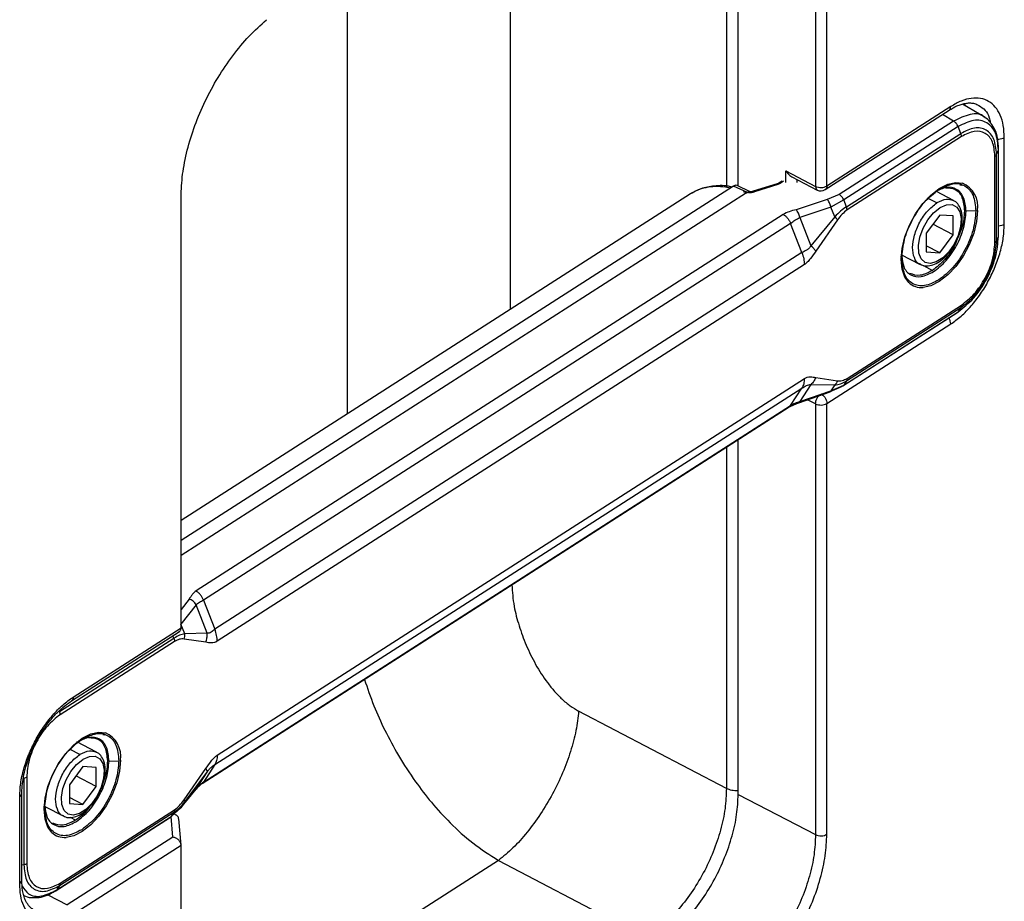
# Model space of a CAD drawing. Units: millimetres. Extents: x 63 to 3226, y 63 to 2034.
# Drawn here: x 2216 to 2339, y 613 to 723 of the extents above; entities that cross this region are included whole.
import ezdxf

# ---------------------------------------------------------------- set-up
doc = ezdxf.new("R2010")
doc.units = ezdxf.units.MM
doc.header["$LTSCALE"] = 10

msp = doc.modelspace()

# ---------------------------------------------------------------- linework, layer by layer
at = {"color": 8, "linetype": 'Continuous', "lineweight": 25}
for p, q in [((2304.601287, 761.005809), (2304.601287, 702.443869)), ((2277.596665, 743.691985), (2277.596665, 687.103144)), ((2257.214571, 730.624149), (2257.214571, 674.03531)), ((2332.984933, 710.627952), (2331.594592, 711.458097)), ((2312.020997, 702.963596), (2312.020997, 704.410221)), ((2311.731567, 703.125144), (2311.300063, 702.848426)), ((2313.433272, 702.977809), (2313.433272, 703.325924)), ((2307.094863, 701.650461), (2306.716877, 701.779972)), ((2330.877133, 700.408237), (2329.737038, 701.00085)), ((2329.211528, 692.613175), (2330.342338, 691.982001)), ((2315.736721, 675.328835), (2314.751569, 675.840909)), ((2304.601287, 669.912053), (2304.601287, 627.302944)), ((2237.485041, 650.949144), (2236.480252, 649.663476)), ((2235.590609, 646.056716), (2235.46725, 646.375757)), ((2223.822404, 631.537536), (2222.626106, 632.159362)), ((2223.28144, 623.340673), (2222.65016, 623.693029)), ((2235.459942, 621.225512), (2235.227628, 623.784517)), ((2216.832068, 617.766663), (2216.5762, 617.71202)), ((2276.126623, 618.326619), (2236.480281, 592.907646)), ((2219.844585, 614.02669), (2222.267506, 612.767275))]:
    msp.add_line(p, q, dxfattribs=at)
at = {"color": 7, "linetype": 'Continuous', "lineweight": 25}
for p, q in [((2306.075724, 702.508407), (2306.075724, 761.290021)), ((2315.736721, 756.268442), (2315.736721, 702.478817)), ((2317.148996, 702.521544), (2317.148768, 756.311298)), ((2332.626131, 712.444425), (2317.148996, 702.521544)), ((2336.909386, 711.057878), (2334.076906, 712.749139)), ((2336.017166, 712.612527), (2336.142901, 712.590463)), ((2316.945587, 702.065991), (2332.433743, 711.996113)), ((2332.984933, 710.627952), (2318.690623, 701.463104)), ((2333.544984, 709.939243), (2319.257558, 700.779077)), ((2333.874471, 709.070689), (2333.544984, 709.939243)), ((2319.592159, 699.913708), (2333.874471, 709.070689)), ((2333.952675, 708.68487), (2319.670465, 699.527946)), ((2339.31715, 697.74975), (2339.317151, 708.569092)), ((2338.146253, 695.454837), (2338.146247, 706.256825)), ((2338.350702, 695.677467), (2338.3507, 706.478243)), ((2338.350701, 706.478243), (2338.582718, 707.017003)), ((2338.582697, 696.211515), (2338.582718, 707.017003)), ((2338.609425, 696.260925), (2338.609426, 707.2098)), ((2312.020997, 704.410221), (2315.736721, 702.478817)), ((2312.766005, 703.672764), (2315.957954, 702.013614)), ((2305.467936, 702.505428), (2236.480262, 658.274475)), ((2305.467936, 702.505428), (2305.726063, 702.608223)), ((2305.495846, 702.492218), (2305.467936, 702.505428)), ((2305.726063, 702.608224), (2305.495846, 702.492218)), ((2307.235808, 701.730499), (2305.495846, 702.492218)), ((2305.944842, 702.570053), (2305.726063, 702.608223)), ((2307.572709, 701.803324), (2305.944842, 702.570053)), ((2310.944931, 702.777657), (2307.961971, 701.860054)), ((2311.033042, 702.729508), (2308.108823, 701.779805)), ((2311.134137, 702.862698), (2310.944944, 702.777659)), ((2311.300063, 702.848426), (2311.033042, 702.729508)), ((2311.568638, 703.140953), (2311.137081, 702.864264)), ((2236.48025, 647.350374), (2236.480312, 701.14004)), ((2307.094863, 701.650459), (2236.48026, 656.376413)), ((2300.102666, 701.532706), (2236.480265, 660.741658)), ((2307.545083, 701.713506), (2307.314972, 701.780852)), ((2318.690623, 701.463104), (2317.190762, 700.851659)), ((2332.95216, 700.726828), (2330.843502, 701.822892)), ((2330.988996, 701.972264), (2331.26497, 702.082215)), ((2331.13484, 702.080399), (2331.360696, 702.170382)), ((2317.190762, 700.851659), (2313.309127, 699.563214)), ((2317.666216, 699.890304), (2313.784624, 698.601881)), ((2319.257558, 700.779077), (2317.666216, 699.890304)), ((2318.138181, 698.669594), (2317.666216, 699.890304)), ((2319.592159, 699.913708), (2319.257557, 700.779077)), ((2330.877133, 700.408247), (2330.934581, 700.444411)), ((2311.683648, 698.979949), (2238.345245, 651.959556)), ((2318.138181, 698.669594), (2315.158538, 695.048571)), ((2331.248705, 698.897824), (2329.575879, 696.646727)), ((2331.248705, 699.806836), (2331.29977, 699.838985)), ((2332.921532, 698.791769), (2331.248705, 698.897824)), ((2332.921532, 696.434619), (2332.921532, 698.791769)), ((2335.75996, 699.401706), (2334.538687, 699.364759)), ((2312.628176, 697.839557), (2239.289773, 650.819165)), ((2314.034919, 694.201344), (2312.628176, 697.839557)), ((2313.784624, 698.601881), (2315.158538, 695.048571)), ((2318.480117, 698.291807), (2315.756806, 694.387381)), ((2332.921532, 696.434619), (2330.394402, 697.748201)), ((2329.575879, 696.646727), (2329.575879, 694.289577)), ((2331.248705, 694.183523), (2332.921532, 696.434619)), ((2338.350703, 695.677467), (2338.582697, 696.211515)), ((2338.582528, 696.211539), (2338.608004, 696.333392)), ((2331.248705, 694.183523), (2329.575879, 695.053045)), ((2314.034919, 694.201344), (2240.696516, 647.180952)), ((2326.410519, 693.983927), (2328.802106, 692.740799)), ((2329.575879, 694.289577), (2331.248705, 694.183523)), ((2314.338892, 692.702636), (2241.000489, 645.682244)), ((2319.670464, 678.492545), (2333.953017, 687.649702)), ((2319.152833, 677.565069), (2333.52541, 686.779944)), ((2319.257556, 677.670678), (2333.542413, 686.82932)), ((2319.592135, 678.188165), (2333.874465, 687.345202)), ((2333.874465, 687.345202), (2333.542413, 686.82932)), ((2317.148996, 675.371562), (2332.625987, 685.294699)), ((2241.000488, 631.460874), (2314.338891, 678.481266)), ((2315.158537, 677.721916), (2313.784623, 675.596908)), ((2315.158537, 677.721916), (2318.13818, 677.692152)), ((2315.756805, 678.614693), (2318.480116, 678.202329)), ((2319.592135, 678.188165), (2319.257556, 677.670678)), ((2240.696515, 630.278171), (2314.034918, 677.298564)), ((2312.628174, 675.122779), (2314.034918, 677.298564)), ((2313.645934, 675.452036), (2317.550858, 676.825472)), ((2313.784623, 675.596908), (2317.666214, 676.962139)), ((2317.491405, 676.806427), (2319.094389, 677.535303)), ((2318.13818, 677.692152), (2317.666214, 676.962139)), ((2317.666214, 676.962139), (2319.257556, 677.670678)), ((2312.356048, 674.89677), (2313.620393, 675.444904)), ((2315.736721, 675.328835), (2315.736721, 621.539209)), ((2317.148996, 621.581936), (2317.148996, 675.371562)), ((2239.11661, 627.927021), (2312.455013, 674.947413)), ((2239.289771, 628.102386), (2312.628174, 675.122779)), ((2306.075724, 626.560787), (2306.075724, 670.857378)), ((2239.289773, 650.819165), (2240.696516, 647.180952)), ((2238.345609, 650.234691), (2236.465552, 647.829079)), ((2239.719521, 646.681385), (2238.345609, 650.234691)), ((2223.010651, 638.714262), (2236.48025, 647.350374)), ((2236.937559, 646.608396), (2236.465552, 647.829079)), ((2221.308307, 636.899711), (2235.590609, 646.056717)), ((2222.807242, 638.258882), (2236.288377, 646.902216)), ((2239.582574, 645.548817), (2236.859264, 645.96118)), ((2239.719521, 646.681385), (2236.937559, 646.608396)), ((2235.668916, 645.670967), (2221.386704, 636.514015)), ((2304.601287, 627.302944), (2286.139133, 636.964348)), ((2223.928099, 633.330936), (2224.204073, 633.440886)), ((2224.073943, 633.439071), (2224.299799, 633.529054)), ((2225.897431, 631.856127), (2223.436741, 633.135174)), ((2223.822404, 631.537546), (2223.879852, 631.57371)), ((2224.193976, 630.027122), (2222.52115, 627.776026)), ((2224.193976, 630.936135), (2224.245041, 630.968283)), ((2225.866803, 629.921068), (2224.193976, 630.027122)), ((2225.866803, 627.563917), (2225.866803, 629.921068)), ((2227.47779, 630.723431), (2228.699063, 630.760378)), ((2236.859262, 625.871703), (2239.582573, 629.776129)), ((2240.696515, 630.278171), (2239.289771, 628.102386)), ((2216.83208, 628.56745), (2216.832067, 617.766663)), ((2217.193134, 628.708602), (2217.193126, 617.906604)), ((2225.866803, 627.563917), (2223.339673, 628.8775)), ((2236.937557, 625.630954), (2239.71952, 629.35473)), ((2238.345605, 627.22972), (2239.71952, 629.35473)), ((2222.52115, 627.776026), (2222.52115, 625.418876)), ((2224.193976, 625.312821), (2225.866803, 627.563917)), ((2238.175192, 627.058813), (2239.017645, 627.876378)), ((2239.116089, 627.927985), (2239.008774, 627.886535)), ((2216.319344, 615.439602), (2216.319628, 626.259125)), ((2216.5762, 615.824085), (2216.5762, 626.647199)), ((2224.193976, 625.312821), (2222.52115, 626.182344)), ((2236.46555, 624.900913), (2238.345605, 627.22972)), ((2306.075838, 626.56086), (2315.736721, 621.539209)), ((2219.539276, 625.017851), (2221.747377, 623.870097)), ((2222.52115, 625.418876), (2224.193976, 625.312821)), ((2235.256006, 623.813685), (2236.46555, 624.900913)), ((2236.937557, 625.630954), (2236.46555, 624.900913)), ((2220.771291, 614.488447), (2235.151293, 623.708082)), ((2220.971192, 614.655111), (2235.256006, 623.813685)), ((2221.308281, 615.174176), (2235.590586, 624.331174)), ((2221.386628, 615.478568), (2235.668914, 624.635553)), ((2235.590586, 624.331173), (2235.256006, 623.813685)), ((2235.879816, 623.969968), (2235.594729, 624.118154)), ((2236.479291, 620.241128), (2236.181162, 623.525112)), ((2235.459942, 621.225512), (2222.267506, 612.767275)), ((2236.48025, 620.200392), (2223.010651, 611.564799)), ((2236.480312, 566.410805), (2236.48025, 620.200392)), ((2276.126623, 618.326621), (2294.588777, 608.665216)), ((2221.308281, 615.174176), (2220.971192, 614.655111))]:
    msp.add_line(p, q, dxfattribs=at)
at = {"color": 7, "linetype": 'Continuous', "lineweight": 25, "flags": 128}
for points in [[(2327.389154, 690.464348), (2326.905163, 691.124715), (2326.552595, 692.12822), (2326.433075, 693.34605), (2326.552596, 694.717141), (2326.905163, 696.172737), (2327.473099, 697.639852), (2328.227923, 699.044916), (2329.131788, 700.317474), (2330.139367, 701.393715), (2331.200139, 702.219672), (2332.26091, 702.753927), (2333.26849, 702.969691), (2334.078539, 702.884981)], [(2331.29977, 699.838985), (2332.083968, 700.179247), (2332.794395, 700.198152), (2333.368307, 699.89403), (2333.755018, 699.293741), (2333.920371, 698.450302), (2333.849765, 697.438205), (2333.549434, 696.34684), (2333.045903, 695.272593), (2332.383645, 694.310343), (2331.62115, 693.545074), (2330.82576, 693.044376), (2330.067725, 692.852469), (2329.413993, 692.986302), (2328.922302, 693.434056), (2328.636079, 694.156185), (2328.580601, 695.088912), (2328.760769, 696.149857), (2329.16067, 697.245318), (2329.744986, 698.278546), (2330.46211, 699.158286), (2331.248705, 699.806836)], [(2335.967201, 699.458787), (2335.847681, 698.087697), (2335.495114, 696.6321), (2334.927178, 695.164986), (2334.172353, 693.759922), (2333.268489, 692.487364), (2332.260909, 691.411123), (2331.200138, 690.585166), (2330.139367, 690.050911), (2329.182839, 689.83833)], [(2220.328257, 621.82302), (2219.844266, 622.483387), (2219.491698, 623.486891), (2219.372178, 624.704722), (2219.491698, 626.075812), (2219.844266, 627.531409), (2220.412202, 628.998523), (2221.167026, 630.403587), (2222.070891, 631.676146), (2223.07847, 632.752387), (2224.139242, 633.578343), (2225.200013, 634.112599), (2226.207593, 634.328363), (2227.017642, 634.243653)], [(2224.245041, 630.968283), (2225.029238, 631.308545), (2225.739666, 631.32745), (2226.313578, 631.023328), (2226.700288, 630.423039), (2226.865642, 629.5796), (2226.795036, 628.567504), (2226.494705, 627.476138), (2225.991174, 626.401891), (2225.328916, 625.439641), (2224.566421, 624.674372), (2223.771031, 624.173674), (2223.012996, 623.981767), (2222.359264, 624.115601), (2221.867573, 624.563355), (2221.58135, 625.285484), (2221.525872, 626.21821), (2221.70604, 627.279155), (2222.105941, 628.374617), (2222.690257, 629.407845), (2223.407381, 630.287584), (2224.193976, 630.936135)], [(2228.906304, 630.817459), (2228.786784, 629.446369), (2228.434217, 627.990772), (2227.866281, 626.523658), (2227.111456, 625.118594), (2226.207592, 623.846036), (2225.200012, 622.769795), (2224.139241, 621.943838), (2223.07847, 621.409583), (2222.121942, 621.197002)]]:
    msp.add_lwpolyline(points, dxfattribs=at)
at = {"color": 7, "linetype": 'Continuous', "lineweight": 25}
for centre, radius, start, end in [((2316.401717, 703.860022), 1.532955, 244.29100335, 299.17483453), ((2316.405851, 702.907825), 1, 242.65731342, 302.70956412), ((2316.401717, 676.71004), 1.532955, 244.29100335, 299.17483452)]:
    msp.add_arc(centre, radius, start, end, dxfattribs=at)
at = {"color": 8, "linetype": 'Continuous', "lineweight": 25}
for centre, radius, start, end in [((2332.835981, 699.966379), 3.172095, 350.79206874, 66.93873842), ((2328.971236, 692.114709), 2.286193, 226.21008794, 275.31072582), ((2225.775084, 631.325051), 3.172095, 350.79206874, 66.93873841), ((2221.910339, 623.473381), 2.286193, 226.21008794, 275.31072582)]:
    msp.add_arc(centre, radius, start, end, dxfattribs=at)
at = {"color": 7, "linetype": 'Continuous', "lineweight": 25}
for points, knots in [([(2236.480312, 701.14004), (2236.518311, 702.074905), (2236.594308, 703.944582), (2237.203731, 706.981999), (2238.154381, 710.072742), (2239.455442, 713.143429), (2241.053857, 716.096489), (2242.906804, 718.830301), (2244.948692, 721.301065), (2246.409013, 722.623127), (2247.139195, 723.284178)], [0, 0, 0, 0, 0.12500290476, 0.24999850608, 0.37500079329, 0.50000001199, 0.6249992307, 0.75000151791, 0.87499711839, 1, 1, 1, 1]), ([(2339.317151, 708.569092), (2339.292477, 709.086827), (2339.243059, 710.12378), (2338.845291, 711.407967), (2338.228372, 712.433758), (2337.391166, 713.139941), (2336.372389, 713.511622), (2335.20908, 713.520366), (2333.944128, 713.198127), (2333.066081, 712.696012), (2332.626131, 712.444425)], [0, 0, 0, 0, 0.1247926033, 0.2499428524, 0.3744607484, 0.499708528, 0.6243238531, 0.7493984407, 0.8744349296, 1, 1, 1, 1]), ([(2332.42258, 711.988609), (2332.751384, 712.180733), (2333.268082, 712.482645), (2333.940038, 712.72721), (2334.473175, 712.857722), (2334.990849, 712.90277), (2335.532017, 712.861049), (2335.849079, 712.728053), (2336.033091, 712.650867)], [0, 0, 0, 0, 0.22279021393, 0.3501034447, 0.48465962241, 0.63323782408, 0.78714361074, 1, 1, 1, 1]), ([(2334.489564, 712.502743), (2334.485269, 712.532816), (2334.463864, 712.682674), (2334.369682, 712.749081), (2334.294399, 712.802162)], [0, 0, 0, 0, 0.2006749634, 1, 1, 1, 1]), ([(2337.621574, 710.381509), (2337.600263, 710.416544), (2337.39221, 710.758582), (2337.077057, 710.95251), (2336.794185, 711.126574)], [0, 0, 0, 0, 0.102429802, 1, 1, 1, 1]), ([(2333.54487, 709.939236), (2333.514925, 710.009133), (2333.45405, 710.151225), (2333.348733, 710.30622), (2333.246044, 710.423867), (2333.137442, 710.529896), (2333.041881, 710.591248), (2332.984928, 710.627813)], [0, 0, 0, 0, 0.2458251844, 0.4997284714, 0.5880437921, 0.7544812126, 1, 1, 1, 1]), ([(2338.582726, 707.017002), (2338.509881, 707.772276), (2338.364222, 709.282502), (2337.20233, 710.566581), (2335.535056, 710.923492), (2334.208421, 710.26736), (2333.545003, 709.939244)], [0, 0, 0, 0, 0.250060047, 0.5000136029, 0.7499691151, 1, 1, 1, 1]), ([(2338.350701, 706.478243), (2338.283811, 707.149889), (2338.150069, 708.492815), (2337.11596, 709.633329), (2335.63644, 709.94862), (2334.461903, 709.363387), (2333.874471, 709.070689)], [0, 0, 0, 0, 0.2500669444, 0.4999980671, 0.749929322, 1, 1, 1, 1]), ([(2338.600879, 707.144353), (2338.576208, 707.59419), (2338.527679, 708.479031), (2338.183376, 709.589614), (2337.803259, 710.125413), (2337.621574, 710.381509)], [0, 0, 0, 0, 0.3505762404, 0.6895937122, 1, 1, 1, 1]), ([(2333.874471, 709.070689), (2333.896993, 709.004045), (2333.942037, 708.870756), (2333.949129, 708.746832), (2333.952675, 708.68487)], [0, 0, 0, 0, 0.4999981059, 1, 1, 1, 1]), ([(2338.146247, 706.256825), (2338.084149, 706.888068), (2337.959949, 708.150597), (2336.990346, 709.22239), (2335.602486, 709.515568), (2334.502602, 708.961764), (2333.952675, 708.68487)], [0, 0, 0, 0, 0.249990467, 0.499998365, 0.7500063063, 1, 1, 1, 1]), ([(2338.146247, 706.256825), (2338.191952, 706.290152), (2338.283361, 706.356807), (2338.328254, 706.437765), (2338.350701, 706.478243)], [0, 0, 0, 0, 0.50000038556, 1, 1, 1, 1]), ([(2312.020997, 704.410221), (2312.122312, 704.268468), (2312.325588, 703.98406), (2312.603131, 703.743982), (2312.758789, 703.678286), (2312.766969, 703.674833)], [0, 0, 0, 0, 0.4849199524, 0.9729305351, 1, 1, 1, 1]), ([(2305.177542, 702.40641), (2305.162687, 702.410791), (2304.430956, 702.626586), (2303.141952, 702.555429), (2301.442847, 702.272494), (2300.525026, 701.7657), (2300.100142, 701.531091)], [0, 0, 0, 0, 0.0077930943, 0.3838701245, 0.7147770647, 1, 1, 1, 1]), ([(2311.033042, 702.729508), (2311.018684, 702.743883), (2310.989217, 702.773383), (2310.948179, 702.782894), (2310.91418, 702.765543), (2310.901332, 702.731622), (2310.895072, 702.715092)], [0, 0, 0, 0, 0.2436408678, 0.4999996134, 0.7563585671, 1, 1, 1, 1]), ([(2333.752113, 702.684746), (2333.844059, 702.677453), (2333.964887, 702.66787), (2334.05461, 702.598155), (2334.076056, 702.581491)], [0, 0, 0, 0, 0.7609713382, 1, 1, 1, 1]), ([(2307.094863, 701.650459), (2307.139659, 701.675985), (2307.228982, 701.726882), (2307.400721, 701.771942), (2307.504351, 701.735142), (2307.573081, 701.710735)], [0, 0, 0, 0, 0.2530697973, 0.5046159685, 1, 1, 1, 1]), ([(2307.235808, 701.730499), (2307.267218, 701.752161), (2307.330617, 701.795883), (2307.421198, 701.827656), (2307.504543, 701.833479), (2307.550126, 701.813314), (2307.572709, 701.803324)], [0, 0, 0, 0, 0.24771625393, 0.500000045, 0.75228425566, 1, 1, 1, 1]), ([(2308.108823, 701.779805), (2307.977985, 701.735141), (2307.812767, 701.678741), (2307.585457, 701.659941), (2307.464336, 701.665758), (2307.342974, 701.686684), (2307.271327, 701.715977), (2307.235808, 701.730499)], [0, 0, 0, 0, 0.4807798475, 0.6071155409, 0.7289897676, 0.8656478377, 1, 1, 1, 1]), ([(2307.966157, 701.861251), (2307.91985, 701.847173), (2307.837237, 701.822058), (2307.706483, 701.795105), (2307.605199, 701.795953), (2307.53516, 701.810281), (2307.507291, 701.822519), (2307.49356, 701.828549)], [0, 0, 0, 0, 0.3157993367, 0.5633918636, 0.7867369436, 0.8949264868, 1, 1, 1, 1]), ([(2319.257558, 700.779077), (2319.226857, 700.848475), (2319.164374, 700.989719), (2319.025246, 701.184422), (2318.864159, 701.351942), (2318.747797, 701.42648), (2318.690623, 701.463104)], [0, 0, 0, 0, 0.2456655378, 0.49999290068, 0.75432400003, 1, 1, 1, 1]), ([(2331.983674, 702.302546), (2332.398882, 702.28353), (2333.26991, 702.243638), (2334.146587, 701.188801), (2334.268962, 699.999636), (2334.33015, 699.405054)], [0, 0, 0, 0, 0.3129282929, 0.6564641461, 1, 1, 1, 1]), ([(2317.666138, 699.89032), (2317.64091, 699.98441), (2317.590454, 700.172592), (2317.474621, 700.440629), (2317.339631, 700.679746), (2317.240382, 700.794265), (2317.190757, 700.851525)], [0, 0, 0, 0, 0.2499989455, 0.4999985985, 0.749998209, 1, 1, 1, 1]), ([(2319.592159, 699.913708), (2319.351157, 699.754637), (2318.855258, 699.427323), (2318.381631, 698.926845), (2318.138181, 698.669594)], [0, 0, 0, 0, 0.4859898928, 1, 1, 1, 1]), ([(2319.670465, 699.527946), (2319.667055, 699.589869), (2319.660236, 699.713716), (2319.614851, 699.847044), (2319.592158, 699.913707)], [0, 0, 0, 0, 0.5000005999, 1, 1, 1, 1]), ([(2333.054634, 695.160966), (2333.198325, 695.410312), (2333.540723, 696.004473), (2333.886324, 697.02732), (2334.079842, 698.122918), (2334.041995, 699.144243), (2333.760897, 699.958507), (2333.363083, 700.509637), (2333.028442, 700.650556), (2332.913096, 700.699128)], [0, 0, 0, 0, 0.1181905777, 0.2816340726, 0.4460091006, 0.6123768673, 0.7812649426, 0.9246051432, 1, 1, 1, 1]), ([(2313.309127, 699.563214), (2313.020166, 699.485872), (2312.438066, 699.330068), (2311.936322, 699.097213), (2311.683649, 698.979949)], [0, 0, 0, 0, 0.4964106169, 1, 1, 1, 1]), ([(2311.683649, 698.979948), (2311.778939, 698.918848), (2311.972869, 698.794499), (2312.241268, 698.515168), (2312.473023, 698.190603), (2312.57706, 697.95521), (2312.628176, 697.839557)], [0, 0, 0, 0, 0.2457036077, 0.5000439782, 0.7543611901, 1, 1, 1, 1]), ([(2313.784624, 698.601881), (2313.759866, 698.694245), (2313.709443, 698.882361), (2313.593236, 699.152535), (2313.457075, 699.392586), (2313.357848, 699.507025), (2313.309127, 699.563214)], [0, 0, 0, 0, 0.2454961602, 0.4999965427, 0.754498749, 1, 1, 1, 1]), ([(2318.480117, 698.291807), (2318.437234, 698.349397), (2318.351467, 698.464579), (2318.209276, 698.601256), (2318.138181, 698.669594)], [0, 0, 0, 0, 0.5000005348, 1, 1, 1, 1]), ([(2319.670465, 699.527946), (2319.464034, 699.366386), (2319.041415, 699.03563), (2318.670074, 698.543535), (2318.480117, 698.291807)], [0, 0, 0, 0, 0.48845608772, 1, 1, 1, 1]), ([(2334.330149, 699.405054), (2334.290692, 698.727801), (2334.230936, 697.702142), (2333.74646, 696.618859), (2333.581889, 696.25088)], [0, 0, 0, 0, 0.6603111196, 1, 1, 1, 1]), ([(2312.628176, 697.839557), (2312.798237, 697.981763), (2313.140283, 698.267783), (2313.56904, 698.490098), (2313.784624, 698.601881)], [0, 0, 0, 0, 0.4971890883, 1, 1, 1, 1]), ([(2332.625987, 685.294699), (2333.063218, 685.605136), (2333.938934, 686.226901), (2335.200274, 687.520997), (2336.365005, 689.020582), (2337.383567, 690.69527), (2338.223412, 692.476945), (2338.841776, 694.292992), (2339.242314, 696.093416), (2339.292169, 697.196863), (2339.31715, 697.74975)], [0, 0, 0, 0, 0.1247926033, 0.2499428524, 0.3744607484, 0.499708528, 0.6243238531, 0.7493984407, 0.8744349296, 1, 1, 1, 1]), ([(2333.542423, 686.829308), (2334.206038, 687.344092), (2335.533014, 688.373464), (2337.201052, 690.86182), (2338.363659, 693.642556), (2338.509685, 695.355086), (2338.582712, 696.211513)], [0, 0, 0, 0, 0.250048348, 0.500001147, 0.749953341, 1, 1, 1, 1]), ([(2315.158538, 695.048571), (2315.074749, 694.930003), (2314.913263, 694.701488), (2314.501687, 694.433544), (2314.219109, 694.292972), (2314.034919, 694.201344)], [0, 0, 0, 0, 0.27297945326, 0.52611137202, 1, 1, 1, 1]), ([(2328.838115, 692.767688), (2328.916742, 692.715946), (2329.19944, 692.529912), (2329.822574, 692.518801), (2330.605345, 692.713334), (2331.420435, 693.18994), (2332.203001, 693.92313), (2332.768878, 694.613415), (2333.003938, 695.063825), (2333.054634, 695.160966)], [0, 0, 0, 0, 0.0642176543, 0.2308897121, 0.3992757541, 0.5784105806, 0.7638202894, 0.949062572, 1, 1, 1, 1]), ([(2333.396621, 695.79374), (2333.322434, 695.599659), (2332.974737, 694.690058), (2331.886007, 693.20946), (2330.856893, 692.391131), (2330.342336, 691.981966)], [0, 0, 0, 0, 0.1194249359, 0.5597124684, 1, 1, 1, 1]), ([(2333.874465, 687.345202), (2334.461889, 687.803507), (2335.636418, 688.719869), (2337.115941, 690.930428), (2338.150065, 693.398866), (2338.283811, 694.917791), (2338.350703, 695.677466)], [0, 0, 0, 0, 0.2500669458, 0.4999980671, 0.7499293206, 1, 1, 1, 1]), ([(2333.953017, 687.649703), (2334.502898, 688.077989), (2335.602698, 688.934591), (2336.990427, 691.007304), (2337.95995, 693.322277), (2338.084153, 694.743997), (2338.146253, 695.454837)], [0, 0, 0, 0, 0.249990332, 0.4999981034, 0.7500060169, 1, 1, 1, 1]), ([(2338.146252, 695.454837), (2338.192064, 695.48834), (2338.283687, 695.555345), (2338.328364, 695.636759), (2338.350702, 695.677467)], [0, 0, 0, 0, 0.4999999714, 1, 1, 1, 1]), ([(2314.034919, 694.201344), (2314.123007, 693.942347), (2314.29918, 693.42436), (2314.325655, 692.943209), (2314.338892, 692.702636)], [0, 0, 0, 0, 0.5000059514, 1, 1, 1, 1]), ([(2315.756806, 694.387381), (2315.540402, 694.071243), (2315.206951, 693.584118), (2314.726201, 692.996721), (2314.461785, 692.795949), (2314.338892, 692.702636)], [0, 0, 0, 0, 0.4973786969, 0.7663947478, 1, 1, 1, 1]), ([(2326.747544, 692.517867), (2326.71645, 692.551751), (2326.480038, 692.809379), (2326.464303, 693.320036), (2326.450637, 693.763529)], [0, 0, 0, 0, 0.1315241972, 1, 1, 1, 1]), ([(2330.342336, 691.981966), (2329.81423, 691.709647), (2328.761061, 691.166578), (2327.939552, 691.454524), (2327.529985, 691.598082)], [0, 0, 0, 0, 0.5014451367, 1, 1, 1, 1]), ([(2333.953017, 687.649703), (2333.949415, 687.59141), (2333.942212, 687.474824), (2333.897047, 687.388409), (2333.874465, 687.345202)], [0, 0, 0, 0, 0.5000014689, 1, 1, 1, 1]), ([(2333.542423, 686.829308), (2333.51851, 686.794347), (2333.488237, 686.750089), (2333.441816, 686.732108), (2333.432065, 686.728331)], [0, 0, 0, 0, 0.7899369368, 1, 1, 1, 1]), ([(2314.338891, 678.481266), (2314.325654, 678.254455), (2314.299179, 677.800826), (2314.123005, 677.465986), (2314.034918, 677.298564)], [0, 0, 0, 0, 0.4999940486, 1, 1, 1, 1]), ([(2314.034918, 677.298564), (2314.219108, 677.412756), (2314.501685, 677.587945), (2314.913262, 677.736645), (2315.074748, 677.726948), (2315.158537, 677.721916)], [0, 0, 0, 0, 0.47388862708, 0.72702054596, 1, 1, 1, 1]), ([(2314.338891, 678.481266), (2314.461688, 678.545451), (2314.726083, 678.683647), (2315.206905, 678.712985), (2315.54041, 678.653373), (2315.756805, 678.614693)], [0, 0, 0, 0, 0.2334389998, 0.5026155508, 1, 1, 1, 1]), ([(2318.480116, 678.202329), (2318.437233, 678.103237), (2318.351467, 677.905052), (2318.209276, 677.763119), (2318.13818, 677.692152)], [0, 0, 0, 0, 0.49999872517, 1, 1, 1, 1]), ([(2318.13818, 677.692152), (2318.381621, 677.717415), (2318.855236, 677.766565), (2319.351133, 678.050281), (2319.592135, 678.188165)], [0, 0, 0, 0, 0.5140076666, 1, 1, 1, 1]), ([(2318.480116, 678.202329), (2318.670073, 678.194178), (2319.041413, 678.178245), (2319.464033, 678.389403), (2319.670464, 678.492545)], [0, 0, 0, 0, 0.5115433981, 1, 1, 1, 1]), ([(2319.670349, 678.492606), (2319.666994, 678.434187), (2319.660284, 678.317347), (2319.614784, 678.2313), (2319.592033, 678.188277)], [0, 0, 0, 0, 0.5000000812, 1, 1, 1, 1]), ([(2319.257442, 677.670804), (2319.229127, 677.627901), (2319.20002, 677.583798), (2319.153696, 677.566286), (2319.152434, 677.565809)], [0, 0, 0, 0, 0.9727613552, 1, 1, 1, 1]), ([(2313.784623, 675.596908), (2313.569039, 675.527919), (2313.140282, 675.390712), (2312.798236, 675.211755), (2312.628174, 675.122779)], [0, 0, 0, 0, 0.5028109037, 1, 1, 1, 1]), ([(2238.345245, 651.959556), (2238.217573, 651.85997), (2237.967527, 651.664933), (2237.735585, 651.308114), (2237.571678, 651.073273), (2237.485041, 650.949144)], [0, 0, 0, 0, 0.3296918668, 0.6456952476, 1, 1, 1, 1]), ([(2239.289773, 650.819165), (2239.238657, 650.934818), (2239.134619, 651.17021), (2238.902865, 651.494776), (2238.634466, 651.774107), (2238.440536, 651.898455), (2238.345246, 651.959556)], [0, 0, 0, 0, 0.2456388099, 0.4999560218, 0.7542963923, 1, 1, 1, 1]), ([(2238.345475, 650.234662), (2238.298751, 650.314974), (2238.205305, 650.475596), (2237.994815, 650.68295), (2237.751317, 650.852502), (2237.573797, 650.91684), (2237.485037, 650.949009)], [0, 0, 0, 0, 0.2500010535, 0.5000000034, 0.7499989117, 1, 1, 1, 1]), ([(2238.345609, 650.234691), (2238.478785, 650.346515), (2238.74365, 650.568912), (2239.108416, 650.73606), (2239.289773, 650.819165)], [0, 0, 0, 0, 0.50281090367, 1, 1, 1, 1]), ([(2236.19903, 646.84781), (2236.238828, 646.875647), (2236.322731, 646.934333), (2236.410451, 647.056173), (2236.469515, 647.19666), (2236.476712, 647.299722), (2236.48025, 647.350374)], [0, 0, 0, 0, 0.23777432943, 0.50128427364, 0.7548953396, 1, 1, 1, 1]), ([(2240.696516, 647.180952), (2240.538481, 647.053164), (2240.29603, 646.857118), (2239.980164, 646.658668), (2239.80856, 646.673625), (2239.719521, 646.681385)], [0, 0, 0, 0, 0.4738886271, 0.727020546, 1, 1, 1, 1]), ([(2241.000489, 645.682244), (2240.987252, 645.922816), (2240.960777, 646.403967), (2240.784604, 646.921955), (2240.696516, 647.180952)], [0, 0, 0, 0, 0.4999940486, 1, 1, 1, 1]), ([(2236.937559, 646.608396), (2236.719648, 646.56985), (2236.295706, 646.494858), (2235.82121, 646.200009), (2235.590609, 646.056716)], [0, 0, 0, 0, 0.5140100651, 1, 1, 1, 1]), ([(2235.590609, 646.056716), (2235.613301, 645.990055), (2235.658685, 645.856732), (2235.665505, 645.732889), (2235.668916, 645.670967)], [0, 0, 0, 0, 0.4999991149, 1, 1, 1, 1]), ([(2236.859264, 645.96118), (2236.669307, 645.969331), (2236.297966, 645.985264), (2235.875347, 645.774108), (2235.668916, 645.670967)], [0, 0, 0, 0, 0.5115431721, 1, 1, 1, 1]), ([(2236.859264, 645.96118), (2236.890529, 646.066311), (2236.95306, 646.276573), (2236.942726, 646.497788), (2236.937559, 646.608396)], [0, 0, 0, 0, 0.4999987243, 1, 1, 1, 1]), ([(2241.000489, 645.682244), (2240.877691, 645.618059), (2240.613297, 645.479863), (2240.132474, 645.450524), (2239.798969, 645.510137), (2239.582574, 645.548817)], [0, 0, 0, 0, 0.2334389938, 0.5026155509, 1, 1, 1, 1]), ([(2216.319628, 626.259125), (2216.344302, 626.808511), (2216.393718, 627.908831), (2216.791505, 629.703076), (2217.408419, 631.519915), (2218.245643, 633.299622), (2219.26442, 634.977636), (2220.427725, 636.478051), (2221.692677, 637.777751), (2222.570708, 638.401652), (2223.010651, 638.714262)], [0, 0, 0, 0, 0.1247962531, 0.2499441133, 0.3744629057, 0.4997107852, 0.6243252756, 0.7493989038, 0.8744346407, 1, 1, 1, 1]), ([(2216.576743, 626.57563), (2216.613369, 627.271487), (2216.670902, 628.364539), (2217.216977, 630.559804), (2218.228799, 633.086686), (2219.72816, 635.365511), (2221.316947, 637.159877), (2222.248132, 637.842882), (2222.864041, 638.294638)], [0, 0, 0, 0, 0.1695292317, 0.2662967608, 0.4844481845, 0.7123834689, 0.8097632272, 1, 1, 1, 1]), ([(2221.386704, 636.514015), (2220.836785, 636.085751), (2219.736909, 635.229191), (2218.34905, 633.156395), (2217.379435, 630.841284), (2217.255233, 629.419483), (2217.193134, 628.708602)], [0, 0, 0, 0, 0.249990382, 0.4999981335, 0.7500060366, 1, 1, 1, 1]), ([(2221.386704, 636.514015), (2221.383145, 636.57597), (2221.376027, 636.699878), (2221.33088, 636.833099), (2221.308307, 636.89971)], [0, 0, 0, 0, 0.50000234, 1, 1, 1, 1]), ([(2286.139117, 636.964336), (2286.051301, 636.166096), (2285.875669, 634.569616), (2285.175018, 631.935929), (2284.183803, 629.252247), (2282.90784, 626.598123), (2281.404271, 624.078305), (2279.728916, 621.798317), (2277.943661, 619.804627), (2276.732303, 618.819302), (2276.126624, 618.32664)], [0, 0, 0, 0, 0.12500041469, 0.25000088538, 0.37500075463, 0.5, 0.62499924537, 0.74999911462, 0.87499958531, 1, 1, 1, 1]), ([(2219.448824, 624.82967), (2219.518346, 625.613823), (2219.657392, 627.182127), (2220.726947, 629.733473), (2222.255757, 632.018837), (2223.467881, 632.96566), (2224.073943, 633.439071)], [0, 0, 0, 0, 0.2499999991, 0.4999999988, 0.7499999991, 1, 1, 1, 1]), ([(2224.922777, 633.661218), (2225.337985, 633.642202), (2226.209013, 633.602309), (2227.08569, 632.547473), (2227.208065, 631.358308), (2227.269253, 630.763726)], [0, 0, 0, 0, 0.3129282903, 0.6564641447, 1, 1, 1, 1]), ([(2226.691216, 634.043418), (2226.783162, 634.036125), (2226.90399, 634.026541), (2226.993713, 633.956827), (2227.015159, 633.940163)], [0, 0, 0, 0, 0.7609714309, 1, 1, 1, 1]), ([(2225.999905, 626.290265), (2226.143596, 626.53961), (2226.485994, 627.133771), (2226.831595, 628.156618), (2227.025113, 629.252217), (2226.987266, 630.273541), (2226.706168, 631.087805), (2226.308354, 631.638935), (2225.973713, 631.779854), (2225.858367, 631.828427)], [0, 0, 0, 0, 0.1181905777, 0.2816340726, 0.4460091006, 0.6123768673, 0.7812649426, 0.9246051432, 1, 1, 1, 1]), ([(2239.582573, 629.776129), (2239.798978, 630.092266), (2240.132429, 630.579392), (2240.613179, 631.166789), (2240.877594, 631.36756), (2241.000488, 631.460874)], [0, 0, 0, 0, 0.4973786969, 0.7663947573, 1, 1, 1, 1]), ([(2241.000459, 631.460888), (2240.987236, 631.234066), (2240.960789, 630.780421), (2240.784589, 630.445606), (2240.696489, 630.278199)], [0, 0, 0, 0, 0.4999999711, 1, 1, 1, 1]), ([(2227.269252, 630.763726), (2227.250017, 630.089216), (2227.228075, 629.319781), (2226.886217, 628.506941), (2226.844042, 628.40666)], [0, 0, 0, 0, 0.8766299989, 1, 1, 1, 1]), ([(2239.71952, 629.35473), (2239.808559, 629.470569), (2239.980162, 629.693825), (2240.296029, 630.011519), (2240.538479, 630.172948), (2240.696514, 630.278171)], [0, 0, 0, 0, 0.2729794533, 0.526111372, 1, 1, 1, 1]), ([(2217.193133, 628.708602), (2217.14039, 628.678715), (2217.034905, 628.618941), (2216.899688, 628.584614), (2216.83208, 628.56745)], [0, 0, 0, 0, 0.4999999674, 1, 1, 1, 1]), ([(2239.289771, 628.102386), (2239.108414, 627.966052), (2238.743647, 627.691842), (2238.478782, 627.384337), (2238.345605, 627.22972)], [0, 0, 0, 0, 0.4971890883, 1, 1, 1, 1]), ([(2304.601287, 627.302944), (2304.570868, 626.474907), (2304.510064, 624.819761), (2303.929766, 622.122775), (2303.014269, 619.398907), (2301.763273, 616.73091), (2300.234063, 614.22371), (2298.482527, 611.983045), (2296.576668, 610.052189), (2295.251655, 609.127713), (2294.588777, 608.665216)], [0, 0, 0, 0, 0.12517360267, 0.25020678294, 0.3751324807, 0.5, 0.62486751929, 0.74979321705, 0.87482639732, 1, 1, 1, 1]), ([(2221.783385, 623.896987), (2221.862013, 623.845245), (2222.144711, 623.659211), (2222.767845, 623.648099), (2223.550616, 623.842632), (2224.365706, 624.319238), (2225.148272, 625.052428), (2225.714148, 625.742713), (2225.949209, 626.193124), (2225.999905, 626.290265)], [0, 0, 0, 0, 0.0642176543, 0.2308897121, 0.3992757541, 0.5784105806, 0.7638202894, 0.949062572, 1, 1, 1, 1]), ([(2296.038879, 607.877761), (2296.695817, 608.344507), (2298.009634, 609.277957), (2299.904351, 611.221685), (2301.651318, 613.472706), (2303.180969, 615.989335), (2304.439596, 618.662929), (2305.366388, 621.388962), (2305.963735, 624.084071), (2306.038393, 625.73519), (2306.075724, 626.560787)], [0, 0, 0, 0, 0.1250044107, 0.2499974959, 0.3750011994, 0.5000000002, 0.6249988009, 0.7500025044, 0.8749955896, 1, 1, 1, 1]), ([(2219.686647, 623.876539), (2219.655524, 623.91039), (2219.424193, 624.161996), (2219.408594, 624.660961), (2219.395093, 625.092796)], [0, 0, 0, 0, 0.1345389804, 1, 1, 1, 1]), ([(2224.965946, 624.920261), (2224.913651, 624.842146), (2224.434334, 624.126174), (2223.824626, 623.710744), (2223.281439, 623.340638)], [0, 0, 0, 0, 0.1091031295, 1, 1, 1, 1]), ([(2235.590586, 624.331173), (2235.821191, 624.495657), (2236.295695, 624.834106), (2236.719644, 625.360423), (2236.937557, 625.630954)], [0, 0, 0, 0, 0.4859922749, 1, 1, 1, 1]), ([(2235.668914, 624.635552), (2235.875346, 624.797114), (2236.297965, 625.127875), (2236.669305, 625.619973), (2236.859262, 625.871703)], [0, 0, 0, 0, 0.48845667533, 1, 1, 1, 1]), ([(2236.859262, 625.871703), (2236.890528, 625.820151), (2236.95306, 625.717047), (2236.942725, 625.659652), (2236.937557, 625.630954)], [0, 0, 0, 0, 0.5000005348, 1, 1, 1, 1]), ([(2235.256006, 623.813685), (2235.228139, 623.771625), (2235.198989, 623.727628), (2235.152686, 623.710043), (2235.15065, 623.70927)], [0, 0, 0, 0, 0.9560103021, 1, 1, 1, 1]), ([(2235.668914, 624.635552), (2235.665503, 624.577166), (2235.65868, 624.460397), (2235.613284, 624.374248), (2235.590586, 624.331173)], [0, 0, 0, 0, 0.50000192959, 1, 1, 1, 1]), ([(2236.184193, 623.461549), (2236.180777, 623.511785), (2236.173828, 623.614006), (2236.118887, 623.752571), (2236.025051, 623.867543), (2235.946402, 623.948248), (2235.884807, 623.963896), (2235.878071, 623.965608)], [0, 0, 0, 0, 0.2289173133, 0.4657955949, 0.7119352544, 0.9684957366, 1, 1, 1, 1]), ([(2223.281439, 623.340638), (2222.753333, 623.068318), (2221.700164, 622.525249), (2220.878655, 622.813196), (2220.469088, 622.956753)], [0, 0, 0, 0, 0.5014451367, 1, 1, 1, 1]), ([(2236.48025, 620.200392), (2236.476666, 620.253161), (2236.469472, 620.35908), (2236.411475, 620.523067), (2236.317534, 620.686592), (2236.141242, 620.894931), (2235.850879, 621.1117), (2235.587659, 621.18833), (2235.459942, 621.225512)], [0, 0, 0, 0, 0.11704525974, 0.23493358556, 0.357031334, 0.48844255171, 0.75178737232, 1, 1, 1, 1]), ([(2315.736493, 621.539063), (2315.69931, 620.714698), (2315.624857, 619.064061), (2315.027605, 616.368029), (2314.100616, 613.641736), (2312.841222, 610.966448), (2311.312671, 608.451752), (2309.564723, 606.199521), (2307.670985, 604.256538), (2306.356297, 603.322625), (2305.699761, 602.856243)], [0, 0, 0, 0, 0.1248270813, 0.2499429479, 0.3751359866, 0.4998506922, 0.6251964448, 0.7498367884, 0.8750722466, 1, 1, 1, 1]), ([(2306.443131, 601.653571), (2307.143294, 602.150949), (2308.545621, 603.147125), (2310.565561, 605.219504), (2312.430116, 607.622051), (2314.060666, 610.304405), (2315.403994, 613.158139), (2316.392899, 616.066367), (2317.029902, 618.942065), (2317.109334, 620.702772), (2317.148996, 621.581936)], [0, 0, 0, 0, 0.12490315226, 0.25016302061, 0.37479004161, 0.50014658021, 0.62487235261, 0.75005313809, 0.87519542544, 1, 1, 1, 1]), ([(2217.193126, 617.906604), (2217.140314, 617.876983), (2217.034691, 617.817739), (2216.899609, 617.783688), (2216.832068, 617.766663)], [0, 0, 0, 0, 0.5000006009, 1, 1, 1, 1]), ([(2216.832068, 617.766663), (2216.900886, 617.094009), (2217.038484, 615.749066), (2218.074208, 614.607692), (2219.552104, 614.293233), (2220.722779, 614.880473), (2221.308281, 615.174176)], [0, 0, 0, 0, 0.2500660942, 0.4999969282, 0.7499284609, 1, 1, 1, 1]), ([(2217.193126, 617.906604), (2217.255228, 617.275378), (2217.379437, 616.012881), (2218.349023, 614.941112), (2219.736851, 614.647926), (2220.836713, 615.201692), (2221.386628, 615.478568)], [0, 0, 0, 0, 0.2499902515, 0.4999980855, 0.7500060568, 1, 1, 1, 1]), ([(2223.010651, 611.564799), (2222.573415, 611.314577), (2221.697711, 610.813427), (2220.436393, 610.490148), (2219.271685, 610.496205), (2218.25315, 610.864817), (2217.413333, 611.56956), (2216.794965, 612.592648), (2216.394532, 613.879517), (2216.344442, 614.918839), (2216.319344, 615.439602)], [0, 0, 0, 0, 0.1247960876, 0.2499437651, 0.374462394, 0.4997101181, 0.6243243721, 0.7493979176, 0.8744333513, 1, 1, 1, 1]), ([(2218.117243, 612.130698), (2217.979303, 612.214402), (2217.752971, 612.351745), (2217.476345, 612.636339), (2217.265769, 612.917951), (2217.083379, 613.239073), (2216.936755, 613.573949), (2216.791735, 614.005871), (2216.62322, 614.71215), (2216.59445, 615.39795), (2216.576483, 615.826217)], [0, 0, 0, 0, 0.16178533366, 0.26545740651, 0.36855781471, 0.46412246622, 0.5562074753, 0.6337353354, 0.7712754636, 1, 1, 1, 1]), ([(2221.386513, 615.478627), (2221.383155, 615.420206), (2221.376439, 615.303363), (2221.330932, 615.217313), (2221.308179, 615.174288)], [0, 0, 0, 0, 0.50000008262, 1, 1, 1, 1]), ([(2216.831054, 613.927988), (2217.118423, 613.804711), (2217.446838, 613.663826), (2217.831088, 613.679459), (2217.879113, 613.681413)], [0, 0, 0, 0, 0.87501613556, 1, 1, 1, 1]), ([(2217.879113, 613.681413), (2218.161404, 613.673565), (2218.76575, 613.656766), (2219.756659, 613.93445), (2220.435094, 614.318012), (2220.76374, 614.503816)], [0, 0, 0, 0, 0.3112597828, 0.666362188, 1, 1, 1, 1])]:
    msp.add_open_spline(points, degree=3, knots=knots, dxfattribs=at)
at = {"color": 8, "linetype": 'Continuous', "lineweight": 25}
for points, knots in [([(2332.419556, 711.992886), (2332.47734, 712.041444), (2332.597232, 712.142194), (2332.616269, 712.341289), (2332.626131, 712.444425)], [0, 0, 0, 0, 0.48197205509, 1, 1, 1, 1]), ([(2336.142901, 712.590463), (2336.6917, 712.205966), (2337.368738, 711.731623), (2337.524095, 710.659233), (2337.553522, 710.45611)], [0, 0, 0, 0, 0.810588653, 1, 1, 1, 1]), ([(2336.807454, 711.107292), (2336.801173, 711.114849), (2336.411584, 711.583578), (2335.056388, 711.604747), (2333.675336, 710.953512), (2332.984933, 710.627952)], [0, 0, 0, 0, 0.00812794223, 0.50415198142, 1, 1, 1, 1]), ([(2338.484777, 708.390823), (2338.531825, 708.385644), (2338.707154, 708.366344), (2339.021738, 708.421382), (2339.218679, 708.519855), (2339.31715, 708.569091)], [0, 0, 0, 0, 0.15496188, 0.57748094, 1, 1, 1, 1]), ([(2338.582726, 707.017002), (2338.598339, 707.052696), (2338.616298, 707.09375), (2338.606224, 707.135516), (2338.604908, 707.14097)], [0, 0, 0, 0, 0.86943538976, 1, 1, 1, 1]), ([(2305.090666, 702.263544), (2304.891361, 702.302869), (2304.257648, 702.427908), (2303.211454, 702.476862), (2302.01859, 702.342335), (2300.965741, 702.028552), (2300.378754, 701.685742), (2300.106309, 701.52663)], [0, 0, 0, 0, 0.1054838346, 0.3353974991, 0.5760261286, 0.8032163491, 1, 1, 1, 1]), ([(2311.300064, 702.848426), (2311.271256, 702.861186), (2311.226886, 702.88084), (2311.173721, 702.87802), (2311.145916, 702.871619), (2311.13468, 702.862379), (2311.133396, 702.861323)], [0, 0, 0, 0, 0.4621642932, 0.711824276, 0.9670509721, 1, 1, 1, 1]), ([(2315.736721, 702.478817), (2315.747984, 702.381249), (2315.77051, 702.186114), (2315.865023, 702.037138), (2315.943478, 702.025098), (2315.948936, 702.024261)], [0, 0, 0, 0, 0.4819809632, 0.9639619265, 1, 1, 1, 1]), ([(2317.148996, 702.521544), (2317.139186, 702.418368), (2317.120292, 702.219663), (2317.000747, 702.119085), (2316.943275, 702.070731)], [0, 0, 0, 0, 0.5192447362, 1, 1, 1, 1]), ([(2334.538686, 699.364774), (2334.477927, 699.973111), (2334.35641, 701.189786), (2333.41967, 702.2178), (2332.140679, 702.505931), (2331.147146, 702.014109), (2330.682992, 701.784342)], [0, 0, 0, 0, 0.25794521425, 0.51589042856, 0.77383564291, 1, 1, 1, 1]), ([(2331.360696, 702.170382), (2331.888529, 702.431547), (2333.021402, 702.992079), (2334.480892, 702.662574), (2335.551626, 701.487743), (2335.690515, 700.097063), (2335.759959, 699.401723)], [0, 0, 0, 0, 0.2252855832, 0.4835237228, 0.7417618617, 1, 1, 1, 1]), ([(2308.108823, 701.779805), (2308.085194, 701.802853), (2308.036705, 701.850153), (2307.985433, 701.871447), (2307.9651, 701.858854), (2307.963004, 701.857556)], [0, 0, 0, 0, 0.4601564822, 0.9443330615, 1, 1, 1, 1]), ([(2328.832332, 692.765413), (2328.793556, 692.771958), (2328.429698, 692.833375), (2328.027314, 693.533689), (2327.78407, 694.7788), (2328.0335, 696.381615), (2328.703329, 698.010494), (2329.702101, 699.491359), (2330.485456, 700.102618), (2330.877133, 700.408247)], [0, 0, 0, 0, 0.0194925484, 0.182910457, 0.3463283656, 0.5097462742, 0.6731641828, 0.8365820914, 1, 1, 1, 1]), ([(2330.934581, 700.444411), (2331.330956, 700.642548), (2332.075368, 701.014659), (2332.650483, 700.802107), (2332.919368, 700.702732)], [0, 0, 0, 0, 0.5324673607, 1, 1, 1, 1]), ([(2338.609425, 697.561133), (2338.615073, 697.560635), (2338.749349, 697.548804), (2339.022036, 697.604487), (2339.218778, 697.701329), (2339.31715, 697.74975)], [0, 0, 0, 0, 0.0214817104, 0.5107408552, 1, 1, 1, 1]), ([(2326.523171, 693.750509), (2326.572928, 693.299799), (2326.689156, 692.246971), (2327.56915, 691.32508), (2328.90018, 691.033896), (2329.961527, 691.566278), (2330.492201, 691.832469)], [0, 0, 0, 0, 0.1996883573, 0.4664589049, 0.7332294525, 1, 1, 1, 1]), ([(2332.625987, 685.294699), (2332.61368, 685.406177), (2332.589067, 685.629135), (2332.476789, 685.903473), (2332.380885, 686.020016), (2332.366812, 686.037117)], [0, 0, 0, 0, 0.46041206171, 0.92082412343, 1, 1, 1, 1]), ([(2317.666214, 676.962139), (2317.642465, 676.917337), (2317.605473, 676.847555), (2317.545621, 676.832162), (2317.524194, 676.826652)], [0, 0, 0, 0, 0.64201117749, 1, 1, 1, 1]), ([(2313.784547, 675.597046), (2313.760142, 675.551898), (2313.720278, 675.478153), (2313.655947, 675.462791), (2313.631, 675.456834)], [0, 0, 0, 0, 0.61222195325, 1, 1, 1, 1]), ([(2315.736721, 675.328835), (2315.746972, 675.441782), (2315.767475, 675.667675), (2315.91607, 676.036227), (2316.064243, 676.232775), (2316.135878, 676.327796)], [0, 0, 0, 0, 0.3406074763, 0.6812149526, 1, 1, 1, 1]), ([(2312.628174, 675.122779), (2312.581832, 675.05256), (2312.533641, 674.979539), (2312.457021, 674.950257), (2312.45408, 674.949133)], [0, 0, 0, 0, 0.9616212541, 1, 1, 1, 1]), ([(2277.800933, 652.729198), (2277.860149, 651.840381), (2277.970548, 650.183313), (2278.67356, 647.621745), (2279.548306, 645.188575), (2280.720686, 642.782159), (2281.960412, 640.846667), (2283.108014, 639.427224), (2284.059727, 638.446178), (2285.068895, 637.588871), (2285.78741, 637.169591), (2286.139133, 636.964348)], [0, 0, 0, 0, 0.161686188, 0.3014401878, 0.440289979, 0.5800362767, 0.7194098911, 0.7913862124, 0.8594686632, 0.9312080184, 1, 1, 1, 1]), ([(2259.390832, 640.925693), (2259.758501, 639.823946), (2260.465819, 637.704411), (2261.926037, 634.521212), (2263.638762, 631.331463), (2265.600743, 628.306494), (2267.776082, 625.478224), (2270.160497, 622.872739), (2272.972988, 620.327693), (2275.047451, 619.011386), (2276.126623, 618.326621)], [0, 0, 0, 0, 0.1241811921, 0.238898978, 0.3610780826, 0.4930739988, 0.6023208888, 0.7218150105, 0.8552834281, 1, 1, 1, 1]), ([(2223.010651, 638.714262), (2223.000655, 638.611275), (2222.981045, 638.409212), (2222.858929, 638.307105), (2222.799053, 638.25704)], [0, 0, 0, 0, 0.50968088621, 1, 1, 1, 1]), ([(2227.477789, 630.723446), (2227.41703, 631.331783), (2227.295513, 632.548458), (2226.358773, 633.576472), (2225.079781, 633.864602), (2224.086249, 633.372781), (2223.622095, 633.143014)], [0, 0, 0, 0, 0.2579452146, 0.5158904289, 0.7738356431, 1, 1, 1, 1]), ([(2224.299799, 633.529054), (2224.827632, 633.790219), (2225.960505, 634.350751), (2227.419995, 634.021246), (2228.490729, 632.846414), (2228.629618, 631.455734), (2228.699062, 630.760394)], [0, 0, 0, 0, 0.2252855822, 0.4835237214, 0.7417618607, 1, 1, 1, 1]), ([(2221.777603, 623.894712), (2221.738827, 623.901257), (2221.374969, 623.962673), (2220.972585, 624.662987), (2220.729341, 625.908099), (2220.978771, 627.510913), (2221.6486, 629.139793), (2222.647372, 630.620657), (2223.430726, 631.231916), (2223.822404, 631.537546)], [0, 0, 0, 0, 0.0194925484, 0.182910457, 0.3463283656, 0.5097462742, 0.6731641828, 0.8365820914, 1, 1, 1, 1]), ([(2223.879852, 631.57371), (2224.276227, 631.771847), (2225.020639, 632.143958), (2225.595754, 631.931405), (2225.864639, 631.83203)], [0, 0, 0, 0, 0.5324673607, 1, 1, 1, 1]), ([(2239.289684, 628.102483), (2239.242527, 628.030926), (2239.194345, 627.957814), (2239.117719, 627.928607), (2239.116089, 627.927985)], [0, 0, 0, 0, 0.9787326163, 1, 1, 1, 1]), ([(2304.601426, 627.303047), (2304.81399, 627.229684), (2305.239159, 627.082945), (2305.791356, 627.024945), (2306.052858, 627.069868), (2306.075724, 627.073797)], [0, 0, 0, 0, 0.477091299, 0.9542753598, 1, 1, 1, 1]), ([(2216.319628, 626.259125), (2216.398683, 626.321072), (2216.548505, 626.438471), (2216.562399, 626.58363), (2216.568961, 626.652195)], [0, 0, 0, 0, 0.5276584755, 1, 1, 1, 1]), ([(2219.462274, 625.10918), (2219.512031, 624.658471), (2219.628259, 623.605643), (2220.508253, 622.683752), (2221.839283, 622.392568), (2222.90063, 622.92495), (2223.431304, 623.191141)], [0, 0, 0, 0, 0.1996883566, 0.466458904, 0.7332294518, 1, 1, 1, 1]), ([(2216.319344, 615.439602), (2216.398649, 615.501524), (2216.546771, 615.617182), (2216.560873, 615.760236), (2216.567425, 615.826699)], [0, 0, 0, 0, 0.5354008493, 1, 1, 1, 1]), ([(2216.633162, 615.098304), (2216.870435, 614.747775), (2217.438041, 613.909236), (2219.015967, 613.679086), (2220.319376, 614.329721), (2220.971203, 614.6551)], [0, 0, 0, 0, 0.2642048566, 0.6320329173, 1, 1, 1, 1]), ([(2220.971078, 614.655237), (2220.94005, 614.615973), (2220.893068, 614.556521), (2220.823908, 614.527523), (2220.800422, 614.517676)], [0, 0, 0, 0, 0.660421267, 1, 1, 1, 1])]:
    msp.add_open_spline(points, degree=3, knots=knots, dxfattribs=at)
at = {"color": 7, "linetype": 'Continuous', "lineweight": 25}
for points in [[(2326.509721, 693.470999), (2326.579243, 694.255151), (2326.718289, 695.823455), (2327.787844, 698.374801), (2329.316654, 700.660166), (2330.528778, 701.606988), (2331.13484, 702.080399)], [(2330.492201, 691.832469), (2331.02244, 692.246653), (2332.082919, 693.075021), (2333.420464, 695.074471), (2334.356211, 697.306626), (2334.477861, 698.678725), (2334.538686, 699.364774)], [(2335.759959, 699.401723), (2335.690436, 698.617571), (2335.55139, 697.049266), (2334.481835, 694.49792), (2332.953025, 692.212556), (2331.740901, 691.265734), (2331.134839, 690.792323)], [(2315.756806, 694.387381), (2315.681778, 694.488175), (2315.531721, 694.689765), (2315.282933, 694.928969), (2315.158538, 695.048571)], [(2331.134839, 690.792323), (2330.528777, 690.488589), (2329.316653, 689.881122), (2327.787844, 690.206116), (2326.718289, 691.385987), (2326.579243, 692.775995), (2326.509721, 693.470999)], [(2315.756805, 678.614693), (2315.681777, 678.44129), (2315.53172, 678.094484), (2315.282931, 677.846105), (2315.158537, 677.721916)], [(2316.405851, 676.574384), (2316.503231, 676.511493), (2316.69799, 676.385711), (2316.943633, 676.069203), (2317.115484, 675.709973), (2317.137825, 675.484366), (2317.148996, 675.371562)], [(2239.582574, 645.548817), (2239.637274, 645.732786), (2239.746675, 646.100725), (2239.728572, 646.487832), (2239.719521, 646.681385)], [(2223.431304, 623.191141), (2223.961543, 623.605325), (2225.022022, 624.433693), (2226.359567, 626.433143), (2227.295314, 628.665298), (2227.416964, 630.037396), (2227.477789, 630.723446)], [(2228.699062, 630.760394), (2228.629539, 629.976242), (2228.490493, 628.407938), (2227.420938, 625.856592), (2225.892128, 623.571227), (2224.680004, 622.624405), (2224.073942, 622.150994)], [(2239.582573, 629.776129), (2239.637273, 629.685901), (2239.746674, 629.505444), (2239.728571, 629.404968), (2239.71952, 629.35473)], [(2224.073942, 622.150994), (2223.46788, 621.847261), (2222.255756, 621.239794), (2220.726947, 621.564788), (2219.657392, 622.744658), (2219.518346, 624.134666), (2219.448824, 624.82967)], [(2315.736721, 621.539209), (2315.844158, 621.49504), (2316.059033, 621.406703), (2316.459412, 621.378228), (2316.852442, 621.430707), (2317.050145, 621.531527), (2317.148996, 621.581936)]]:
    msp.add_open_spline(points, degree=3, dxfattribs=at)

doc.saveas('drawing.dxf')
